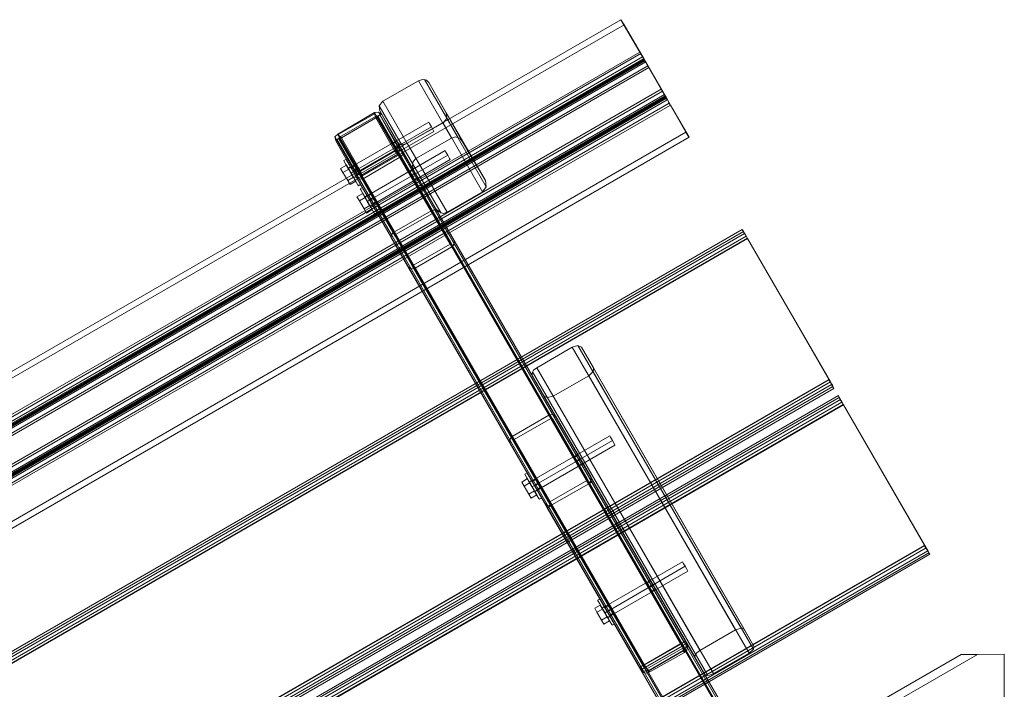
# Model space of a CAD drawing. Units: millimetres. Extents: x -2719 to 595, y -272 to 3138.
# Drawn here: x -1807 to -1064, y 2632 to 3138 of the extents above; entities that cross this region are included whole.
import ezdxf

# ---------------------------------------------------------------- set-up
doc = ezdxf.new("R2010")
doc.units = ezdxf.units.MM
doc.header["$MEASUREMENT"] = 0

# ---------------------------------------------------------------- blocks, each defined once
blk = doc.blocks.new('WMF0')
at = {"color": 30, "lineweight": 0}
for points in [[(8.9035, -1.5515), (7.8355, -2.1681)], [(8.9035, -1.5515), (7.8355, -2.1681)], [(8.9035, -1.5515), (8.9326, -1.6017)], [(8.9035, -1.5515), (8.9054, -1.5546), (8.9085, -1.5596)], [(6.7719, -2.7935), (7.8399, -2.1762), (8.9085, -1.5596)], [(8.9085, -1.5596), (7.8399, -2.1762)], [(8.9394, -1.6128), (8.9085, -1.5596)], [(6.796, -2.8356), (7.864, -2.2183), (8.9326, -1.6017)], [(8.9345, -1.6041), (7.8659, -2.2214)], [(8.94, -1.614), (8.937, -1.6085), (8.9339, -1.6041), (8.9326, -1.6017)], [(6.8053, -2.8517), (7.8733, -2.2344), (8.9419, -1.6171)], [(8.937, -1.6091), (7.869, -2.2263)], [(8.937, -1.6091), (7.869, -2.2263)], [(8.9388, -1.6116), (7.8702, -2.2288)], [(8.9394, -1.6128), (7.8708, -2.2301)], [(8.94, -1.614), (7.8715, -2.2313)], [(8.9407, -1.6153), (7.8727, -2.2325)], [(8.9419, -1.6171), (7.8733, -2.2344)], [(8.937, -1.6091), (8.9661, -1.6592)], [(8.937, -1.6091), (8.9376, -1.6097), (8.9388, -1.6128), (8.9419, -1.6171)], [(8.9394, -1.6128), (8.9425, -1.6184), (8.945, -1.6233), (8.9469, -1.6258)], [(8.94, -1.614), (8.971, -1.6679)], [(8.9729, -1.671), (8.9419, -1.6171)], [(6.8103, -2.8603), (7.8783, -2.2431), (8.9469, -1.6258)], [(8.945, -1.6233), (7.877, -2.24)], [(8.9753, -1.6759), (8.9469, -1.6258)], [(8.589, -1.6462), (8.5339, -1.6778)], [(8.6051, -1.6493), (8.6014, -1.6456), (8.5952, -1.6444), (8.589, -1.6462)], [(8.589, -1.6462), (8.6404, -1.7354)], [(8.5983, -1.6444), (8.6503, -1.7341)], [(8.6323, -1.6964), (8.6051, -1.6493)], [(8.6051, -1.6493), (8.6577, -1.741)], [(6.8295, -2.8938), (7.8981, -2.2765), (8.9661, -1.6592)], [(8.9679, -1.6623), (7.8993, -2.2796)], [(8.9735, -1.6722), (8.9704, -1.6667), (8.9673, -1.6623), (8.9661, -1.6592)], [(6.8344, -2.9024), (7.903, -2.2852), (8.971, -1.6679)], [(8.971, -1.6679), (7.903, -2.2852)], [(8.9722, -1.6698), (7.9036, -2.287)], [(8.9729, -1.671), (7.9049, -2.2883)], [(8.9735, -1.6722), (7.9055, -2.2895)], [(8.9741, -1.6735), (7.9061, -2.2907)], [(8.9753, -1.6759), (7.9074, -2.2932)], [(8.9753, -1.6759), (7.9074, -2.2932)], [(8.9784, -1.6809), (7.9105, -2.2982)], [(8.5339, -1.6778), (8.5283, -1.6852), (8.529, -1.6933)], [(8.5339, -1.6778), (8.5853, -1.767)], [(8.9753, -1.6759), (8.9741, -1.6729), (8.971, -1.6679)], [(8.9729, -1.671), (8.976, -1.6766), (8.9784, -1.6815), (8.9803, -1.684)], [(8.9735, -1.6722), (9.0044, -1.7261)], [(6.8437, -2.9185), (7.9117, -2.3013), (8.9803, -1.684)], [(8.5283, -1.6852), (8.5797, -1.775)], [(8.529, -1.6933), (8.5562, -1.741)], [(8.529, -1.6933), (8.5816, -1.7849)], [(8.6274, -1.7119), (8.633, -1.705), (8.6323, -1.6964)], [(8.6323, -1.6964), (8.693, -1.801)], [(9.0094, -1.7341), (8.9803, -1.684)], [(8.633, -1.705), (8.6943, -1.8109)], [(6.8679, -2.9606), (7.9365, -2.3434), (9.0044, -1.7261)], [(9.0044, -1.7261), (7.9365, -2.3434)], [(8.5717, -1.7434), (8.6274, -1.7119)], [(8.6274, -1.7119), (8.6887, -1.819)], [(9.0094, -1.7341), (9.0088, -1.7341), (9.0075, -1.7311), (9.0044, -1.7261)], [(9.0094, -1.7341), (7.9408, -2.3514)], [(9.0094, -1.7341), (7.9408, -2.3514)], [(8.5562, -1.741), (8.5599, -1.7447), (8.5661, -1.7453), (8.5717, -1.7434)], [(8.5562, -1.741), (8.6163, -1.845)], [(8.5853, -1.767), (8.6404, -1.7354)], [(8.6404, -1.7354), (8.6466, -1.7335), (8.6534, -1.7354), (8.6577, -1.741)], [(8.6577, -1.741), (8.693, -1.801)], [(8.563, -1.7453), (8.6243, -1.8518)], [(8.5717, -1.7434), (8.6336, -1.8505)], [(8.5816, -1.7849), (8.5797, -1.7781), (8.581, -1.7719), (8.5853, -1.767)], [(8.6163, -1.845), (8.5816, -1.7849)], [(8.693, -1.801), (8.6943, -1.8109), (8.6887, -1.819)], [(8.6887, -1.819), (8.6336, -1.8505)], [(8.6336, -1.8505), (8.6274, -1.8524), (8.6212, -1.8499), (8.6163, -1.845)], [(9.0917, -1.8772), (6.9552, -3.1117), (6.957, -3.1148)], [(6.9552, -3.1117), (9.0917, -1.8772)], [(9.0936, -1.8803), (9.0917, -1.8772)], [(9.0979, -1.8877), (9.0948, -1.8821), (9.0924, -1.8784), (9.0917, -1.8772)], [(9.0936, -1.8803), (6.957, -3.1148)], [(6.9589, -3.1179), (9.0954, -1.8834)], [(9.0979, -1.8877), (6.9614, -3.1216)], [(6.9614, -3.1216), (9.0979, -1.8877)], [(6.9632, -3.1253), (9.0998, -1.8908)], [(6.9632, -3.1259), (9.0998, -1.8914)], [(9.0936, -1.8803), (9.0942, -1.8821), (9.0967, -1.8858), (9.0998, -1.8914)], [(9.0979, -1.8877), (9.2261, -2.11)], [(9.2286, -2.1137), (9.0998, -1.8914)], [(8.828, -2.0598), (8.7729, -2.092), (9.0472, -2.5669), (9.1023, -2.5353)], [(8.8422, -2.0598), (8.8367, -2.0573), (8.828, -2.0598)], [(9.1023, -2.5353), (8.828, -2.0598)], [(9.1091, -2.5291), (8.8367, -2.0573)], [(8.8608, -2.092), (8.8422, -2.0598), (9.1097, -2.5241), (9.0948, -2.4981)], [(8.7729, -2.092), (8.7679, -2.0957), (8.7655, -2.1), (8.7655, -2.1044)], [(8.8534, -2.1044), (8.8583, -2.1), (8.8608, -2.0957), (8.8608, -2.092)], [(9.0948, -2.4981), (8.8608, -2.092)], [(8.7655, -2.1044), (8.784, -2.136), (9.0187, -2.5421), (9.0335, -2.5681)], [(9.0335, -2.5681), (8.7655, -2.1044)], [(9.0385, -2.57), (8.7661, -2.0982)], [(8.7983, -2.136), (8.8534, -2.1044), (9.0812, -2.4988), (9.0261, -2.5309)], [(9.0899, -2.4963), (8.8602, -2.0982)], [(9.2261, -2.11), (7.0895, -3.3439)], [(7.0895, -3.3445), (9.2261, -2.1106)], [(7.092, -3.3482), (9.2286, -2.1137)], [(7.092, -3.3482), (9.2286, -2.1137)], [(7.0938, -3.3525), (9.2304, -2.118)], [(7.0957, -3.3556), (9.2323, -2.1211)], [(7.0976, -3.3581), (9.2341, -2.1242)], [(7.0976, -3.3581), (9.2341, -2.1242)], [(9.2323, -2.1211), (9.2317, -2.1192), (9.2292, -2.1155), (9.2261, -2.11)], [(9.2286, -2.1137), (9.231, -2.1192), (9.2335, -2.123), (9.2341, -2.1242)], [(9.2323, -2.1211), (9.2341, -2.1242)], [(9.2409, -2.1353), (7.1044, -3.3699), (7.1056, -3.3723)], [(7.1044, -3.3699), (9.2409, -2.1353)], [(9.2422, -2.1384), (7.1056, -3.3723)], [(8.784, -2.136), (8.7896, -2.1384), (8.7983, -2.136)], [(9.0193, -2.5365), (8.7896, -2.1384)], [(9.0261, -2.5309), (8.7983, -2.136)], [(9.2422, -2.1384), (9.2409, -2.1353)], [(9.2465, -2.1452), (9.2434, -2.1403), (9.2416, -2.1366), (9.2409, -2.1353)], [(9.2422, -2.1384), (9.2434, -2.1397), (9.2459, -2.144), (9.249, -2.1496)], [(7.1075, -3.3754), (9.244, -2.1415)], [(9.2465, -2.1452), (7.1099, -3.3798)], [(7.1099, -3.3798), (9.2465, -2.1452)], [(7.1118, -3.3829), (9.2484, -2.149)], [(7.1124, -3.3835), (9.249, -2.1496)], [(9.2465, -2.1452), (9.3747, -2.3681)], [(9.3771, -2.3718), (9.249, -2.1496)], [(9.3747, -2.3681), (7.2381, -3.602)], [(7.2387, -3.6026), (9.3753, -2.3681)], [(9.3815, -2.3793), (9.3802, -2.3774), (9.3778, -2.3731), (9.3747, -2.3681)], [(7.2406, -3.6064), (9.3771, -2.3718)], [(7.2406, -3.6064), (9.3771, -2.3718)], [(7.243, -3.6101), (9.3796, -2.3762)], [(7.2449, -3.6132), (9.3815, -2.3793)], [(7.2461, -3.6163), (9.3827, -2.3817)], [(7.2461, -3.6163), (9.3827, -2.3817)], [(9.3771, -2.3718), (9.3802, -2.3768), (9.3821, -2.3805), (9.3827, -2.3817)], [(9.3815, -2.3793), (9.3827, -2.3817)], [(9.0948, -2.4981), (9.0899, -2.4963), (9.0812, -2.4988)], [(9.0261, -2.5309), (9.0212, -2.5347), (9.0181, -2.539), (9.0187, -2.5421)], [(9.1023, -2.5353), (9.1091, -2.5291), (9.1097, -2.5241)], [(9.4985, -2.5365), (9.457, -2.5371)], [(9.457, -2.5371), (9.4985, -2.5365)], [(9.4985, -2.8102), (9.4985, -2.5365)], [(9.4985, -2.5365), (9.4985, -2.8102)], [(9.457, -2.5371), (7.344, -3.7574)], [(9.457, -2.5371), (7.344, -3.7574)], [(9.457, -2.5371), (7.344, -3.7574)], [(9.457, -2.5371), (7.344, -3.7574)], [(9.4316, -2.5371), (7.3563, -3.7364)], [(9.4316, -2.5371), (7.3563, -3.7364)], [(9.457, -2.5371), (9.444, -2.5371), (9.4353, -2.5371), (9.4316, -2.5371)], [(9.4316, -2.5371), (9.4353, -2.5371), (9.444, -2.5371), (9.457, -2.5371)], [(9.0335, -2.5681), (9.036, -2.57), (9.041, -2.5693), (9.0472, -2.5669)]]:
    blk.add_lwpolyline(points, dxfattribs=at)
at = {"color": 253, "lineweight": 0}
for points in [[(8.4639, -1.7292), (8.5209, -1.6958)], [(8.5209, -1.6958), (8.5271, -1.6951), (8.5321, -1.6989)], [(8.5209, -1.6958), (8.6088, -1.8481)], [(8.5271, -1.6951), (8.6144, -1.8468)], [(8.5234, -1.7013), (8.4664, -1.7341)], [(8.4807, -1.7824), (8.6051, -1.7106)], [(8.5265, -1.702), (8.5252, -1.7007), (8.5234, -1.7013)], [(8.5234, -1.7013), (8.6107, -1.8524)], [(8.5252, -1.7007), (8.6125, -1.8524)], [(8.6392, -1.8976), (8.6138, -1.853), (8.5265, -1.702)], [(8.5587, -1.7577), (8.5265, -1.702)], [(8.5321, -1.6989), (8.6187, -1.8499)], [(8.5321, -1.6989), (8.5636, -1.7546)], [(8.6051, -1.7106), (8.6063, -1.7125), (8.6094, -1.718), (8.6119, -1.723), (8.6132, -1.7249)], [(8.6119, -1.723), (8.6094, -1.718), (8.6063, -1.7125), (8.6051, -1.7106)], [(8.4844, -1.7899), (8.6094, -1.718)], [(8.4844, -1.7899), (8.6094, -1.718)], [(8.4887, -1.7967), (8.6132, -1.7249)], [(8.4609, -1.7397), (8.4596, -1.7335), (8.4639, -1.7292)], [(8.4596, -1.7335), (8.5475, -1.8858)], [(8.5735, -1.936), (8.5475, -1.8908), (8.4609, -1.7397)], [(8.4924, -1.7954), (8.4609, -1.7397)], [(8.4639, -1.7292), (8.5519, -1.8809)], [(8.4664, -1.7341), (8.4658, -1.7354), (8.4658, -1.7366)], [(8.4658, -1.7354), (8.5531, -1.8864)], [(8.4658, -1.7366), (8.5531, -1.8877)], [(8.4658, -1.7366), (8.498, -1.7923)], [(8.6107, -1.8524), (8.5537, -1.8852), (8.4664, -1.7341)], [(8.5556, -1.7403), (8.5506, -1.7434)], [(8.563, -1.7527), (8.5618, -1.7509), (8.5593, -1.7465), (8.5568, -1.7422), (8.5556, -1.7403)], [(8.5568, -1.7422), (8.5593, -1.7465), (8.5618, -1.7509), (8.563, -1.7527)], [(8.506, -1.827), (8.6305, -1.7546)], [(8.5587, -1.7453), (8.5531, -1.7484)], [(8.5599, -1.7478), (8.555, -1.7509)], [(8.563, -1.7527), (8.5574, -1.7558)], [(8.5636, -1.7546), (8.5649, -1.7608), (8.5605, -1.7651)], [(8.6187, -1.8499), (8.6447, -1.8945), (8.5636, -1.7546)], [(8.6305, -1.7546), (8.6317, -1.7571), (8.6348, -1.762), (8.6373, -1.767), (8.6385, -1.7688)], [(8.6373, -1.767), (8.6348, -1.762), (8.6317, -1.7571), (8.6305, -1.7546)], [(8.4732, -1.7701), (8.4769, -1.7682)], [(8.4961, -1.8097), (8.4949, -1.8078), (8.4924, -1.8035), (8.4887, -1.7973), (8.4844, -1.7899), (8.48, -1.7824), (8.4763, -1.7762), (8.4739, -1.7719), (8.4732, -1.7701)], [(8.4739, -1.7719), (8.4763, -1.7762), (8.48, -1.7824), (8.4844, -1.7899), (8.4887, -1.7973), (8.4924, -1.8035), (8.4949, -1.8078), (8.4961, -1.8097)], [(8.4769, -1.7682), (8.4776, -1.7694), (8.48, -1.7738), (8.4838, -1.78), (8.4881, -1.788), (8.4924, -1.7954), (8.4961, -1.8016), (8.4986, -1.806), (8.4992, -1.8072)], [(8.4986, -1.806), (8.4961, -1.8016), (8.4924, -1.7954), (8.4881, -1.788), (8.4838, -1.78), (8.48, -1.7738), (8.4776, -1.7694), (8.4769, -1.7682)], [(8.5005, -1.793), (8.5574, -1.7601)], [(8.5605, -1.7651), (8.5036, -1.7985)], [(8.5098, -1.8338), (8.6348, -1.762)], [(8.5098, -1.8338), (8.6348, -1.762)], [(8.5141, -1.8413), (8.6385, -1.7688)], [(8.5574, -1.7601), (8.5587, -1.7589), (8.5587, -1.7577)], [(8.5816, -1.9329), (8.6385, -1.9001), (8.5574, -1.7601)], [(8.5587, -1.7577), (8.6392, -1.8976)], [(8.5587, -1.7589), (8.6392, -1.8988)], [(8.5605, -1.7651), (8.641, -1.9044)], [(8.5649, -1.7608), (8.6447, -1.8995)], [(8.4683, -1.7824), (8.472, -1.7886), (8.4813, -1.7837), (8.4776, -1.7775)], [(8.472, -1.7886), (8.4683, -1.7824), (8.4776, -1.7775)], [(8.4794, -1.801), (8.472, -1.7886), (8.4813, -1.7837)], [(8.4813, -1.7837), (8.4776, -1.7775)], [(8.48, -1.7824), (8.4838, -1.78)], [(8.48, -1.7824), (8.4807, -1.7831), (8.4825, -1.7862), (8.4844, -1.7899), (8.4869, -1.7936), (8.4881, -1.7967), (8.4887, -1.7973)], [(8.4881, -1.7967), (8.4869, -1.7936), (8.4844, -1.7899), (8.4825, -1.7862), (8.4807, -1.7831), (8.48, -1.7824)], [(8.4813, -1.7837), (8.4881, -1.7961)], [(8.4881, -1.7961), (8.4813, -1.7837)], [(8.4924, -1.7954), (8.4918, -1.7942), (8.4906, -1.7917), (8.4881, -1.788), (8.4862, -1.7837), (8.4844, -1.7812), (8.4838, -1.78)], [(8.49, -1.7787), (8.4844, -1.7818)], [(8.4844, -1.7812), (8.4862, -1.7837), (8.4881, -1.788), (8.4906, -1.7917), (8.4918, -1.7942), (8.4924, -1.7954)], [(8.4844, -1.7899), (8.4881, -1.788)], [(8.4844, -1.7899), (8.4881, -1.788)], [(8.4844, -1.7899), (8.4881, -1.788)], [(8.4844, -1.7899), (8.4881, -1.788)], [(8.4924, -1.7831), (8.4875, -1.7862)], [(8.4943, -1.7862), (8.4887, -1.7892)], [(8.49, -1.7787), (8.4912, -1.78), (8.4937, -1.7849), (8.4961, -1.7892), (8.4974, -1.7911)], [(8.4961, -1.7892), (8.4937, -1.7849), (8.4912, -1.78), (8.49, -1.7787)], [(8.5816, -1.7849), (8.576, -1.788)], [(8.5828, -1.7998), (8.5822, -1.7979), (8.5797, -1.7936), (8.5766, -1.7892), (8.576, -1.7874)], [(8.472, -1.7886), (8.4794, -1.801), (8.4881, -1.7961)], [(8.4831, -1.8072), (8.4794, -1.801), (8.4881, -1.7961), (8.4918, -1.8022)], [(8.4794, -1.801), (8.4831, -1.8072), (8.4918, -1.8022)], [(8.4881, -1.7961), (8.4918, -1.8022)], [(8.4887, -1.7973), (8.4924, -1.7954)], [(8.4968, -1.7905), (8.4918, -1.7936)], [(8.4924, -1.7954), (8.5735, -1.936)], [(8.5036, -1.7985), (8.4974, -1.7992), (8.4924, -1.7954)], [(8.4974, -1.7992), (8.5779, -1.9385)], [(8.5531, -1.8877), (8.5791, -1.9329), (8.498, -1.7923)], [(8.498, -1.7923), (8.4992, -1.7936), (8.5005, -1.793)], [(8.4992, -1.7936), (8.5797, -1.9335)], [(8.5005, -1.793), (8.5816, -1.9329)], [(8.641, -1.9044), (8.5841, -1.9372), (8.5036, -1.7985)], [(8.5766, -1.7892), (8.5797, -1.7936), (8.5822, -1.7979), (8.5828, -1.7998)], [(8.5841, -1.7892), (8.5785, -1.7923)], [(8.5859, -1.7923), (8.5803, -1.7954)], [(8.5884, -1.7967), (8.5828, -1.7998)], [(8.4961, -1.8097), (8.4992, -1.8072)], [(8.4986, -1.814), (8.5023, -1.8122)], [(8.5215, -1.8536), (8.5203, -1.8518), (8.5178, -1.8474), (8.5141, -1.8413), (8.5098, -1.8338), (8.5054, -1.8264), (8.5023, -1.8202), (8.4999, -1.8159), (8.4986, -1.814)], [(8.4999, -1.8159), (8.5023, -1.8202), (8.5054, -1.8264), (8.5098, -1.8338), (8.5141, -1.8413), (8.5178, -1.8474), (8.5203, -1.8518), (8.5215, -1.8536)], [(8.5023, -1.8122), (8.503, -1.814), (8.5054, -1.8177), (8.5091, -1.8245), (8.5135, -1.832), (8.5178, -1.8394), (8.5215, -1.8456), (8.524, -1.8499), (8.5246, -1.8512)], [(8.524, -1.8499), (8.5215, -1.8456), (8.5178, -1.8394), (8.5135, -1.832), (8.5091, -1.8245), (8.5054, -1.8177), (8.503, -1.814), (8.5023, -1.8122)], [(8.4937, -1.8264), (8.4974, -1.8326), (8.5067, -1.8276), (8.503, -1.8214)], [(8.4974, -1.8326), (8.4937, -1.8264), (8.503, -1.8214)], [(8.5048, -1.845), (8.4974, -1.8326), (8.5067, -1.8276)], [(8.4974, -1.8326), (8.5048, -1.845), (8.5135, -1.84)], [(8.5067, -1.8276), (8.503, -1.8214)], [(8.5054, -1.8264), (8.5091, -1.8245)], [(8.5054, -1.8264), (8.506, -1.8276), (8.5079, -1.8301), (8.5098, -1.8338), (8.5122, -1.8375), (8.5141, -1.8406), (8.5141, -1.8413)], [(8.5141, -1.8406), (8.5122, -1.8375), (8.5098, -1.8338), (8.5079, -1.8301), (8.506, -1.8276), (8.5054, -1.8264)], [(8.5067, -1.8276), (8.5135, -1.84)], [(8.5135, -1.84), (8.5067, -1.8276)], [(8.5178, -1.8394), (8.5172, -1.8382), (8.516, -1.8357), (8.5135, -1.832), (8.5116, -1.8283), (8.5098, -1.8252), (8.5091, -1.8245)], [(8.5098, -1.8252), (8.5116, -1.8283), (8.5135, -1.832), (8.516, -1.8357), (8.5172, -1.8382), (8.5178, -1.8394)], [(8.5172, -1.8382), (8.516, -1.8363), (8.5135, -1.832), (8.511, -1.8276), (8.5098, -1.8258)], [(8.5098, -1.8338), (8.5135, -1.832)], [(8.5098, -1.8338), (8.5135, -1.832)], [(8.5098, -1.8338), (8.5135, -1.832)], [(8.5098, -1.8338), (8.5135, -1.832)], [(8.5153, -1.8227), (8.5104, -1.8258)], [(8.511, -1.8276), (8.5135, -1.832), (8.516, -1.8363), (8.5172, -1.8382)], [(8.5184, -1.8276), (8.5129, -1.8307)], [(8.5197, -1.8301), (8.5141, -1.8332)], [(8.5085, -1.8518), (8.5048, -1.845), (8.5135, -1.84), (8.5172, -1.8462)], [(8.5048, -1.845), (8.5085, -1.8518), (8.5172, -1.8462)], [(8.5135, -1.84), (8.5172, -1.8462)], [(8.5141, -1.8413), (8.5178, -1.8394)], [(8.5221, -1.8351), (8.5172, -1.8382)], [(8.6088, -1.8481), (8.5519, -1.8809)], [(8.6088, -1.8481), (8.5519, -1.8809)], [(8.6088, -1.8481), (8.6144, -1.8468), (8.6187, -1.8499)], [(8.6088, -1.8481), (8.6144, -1.8468), (8.6187, -1.8499)], [(8.9989, -2.5241), (8.6088, -1.8481)], [(9.0038, -2.521), (8.6144, -1.8468)], [(8.5215, -1.8536), (8.5246, -1.8512)], [(8.6107, -1.8524), (8.5537, -1.8852), (8.9413, -2.557)], [(8.6138, -1.853), (8.6132, -1.8524), (8.6119, -1.8524), (8.6107, -1.8524)], [(8.9982, -2.5241), (8.6107, -1.8524)], [(8.6138, -1.853), (8.6132, -1.8524), (8.6119, -1.8524), (8.6107, -1.8524)], [(8.9995, -2.5235), (8.6125, -1.8524)], [(8.6392, -1.8976), (8.6138, -1.853), (9.0001, -2.5229)], [(8.6187, -1.8499), (8.6447, -1.8945), (9.0038, -2.5167)], [(9.0057, -2.5198), (8.6187, -1.8499)], [(8.5475, -1.8908), (8.5469, -1.8877), (8.5481, -1.884), (8.5519, -1.8809)], [(8.5475, -1.8908), (8.5469, -1.8877), (8.5481, -1.884), (8.5519, -1.8809)], [(8.9363, -2.56), (8.5475, -1.8858)], [(8.5735, -1.936), (8.5475, -1.8908), (8.9345, -2.5607)], [(8.9419, -2.557), (8.5519, -1.8809)], [(8.5537, -1.8852), (8.5531, -1.8864), (8.5531, -1.8877)], [(8.5537, -1.8852), (8.5531, -1.8864), (8.5531, -1.8877)], [(8.94, -2.5576), (8.5531, -1.8864)], [(8.5531, -1.8877), (8.5791, -1.9329), (8.9382, -2.5551)], [(8.9394, -2.5576), (8.5531, -1.8877)], [(8.6447, -1.8945), (8.6453, -1.8976), (8.6441, -1.9013), (8.641, -1.9044)], [(8.6447, -1.8945), (8.6447, -1.8995), (8.641, -1.9044)], [(8.5816, -1.9329), (8.6385, -1.9001), (8.9964, -2.521)], [(8.641, -1.9044), (8.5841, -1.9372), (8.9394, -2.5532)], [(8.6385, -1.9001), (8.6392, -1.8988), (8.6392, -1.8976)], [(8.6385, -1.9001), (8.6392, -1.8988), (8.6392, -1.8976)], [(8.9982, -2.5198), (8.6392, -1.8976)], [(8.9976, -2.5204), (8.6392, -1.8988)], [(8.9964, -2.5204), (8.641, -1.9044)], [(9.0013, -2.5179), (8.6447, -1.8995)], [(8.5841, -1.9372), (8.5779, -1.9385), (8.5735, -1.936)], [(8.9326, -2.5582), (8.5735, -1.936)], [(8.5841, -1.9372), (8.5797, -1.9385), (8.576, -1.9378), (8.5735, -1.936)], [(8.9345, -2.5563), (8.5779, -1.9385)], [(8.5791, -1.9329), (8.5797, -1.9329), (8.5803, -1.9335), (8.5816, -1.9329)], [(8.5791, -1.9329), (8.5797, -1.9329), (8.5803, -1.9335), (8.5816, -1.9329)], [(8.9382, -2.5545), (8.5797, -1.9335)], [(8.9394, -2.5539), (8.5816, -1.9329)], [(8.7915, -2.1657), (8.7345, -2.1985)], [(8.7345, -2.1985), (8.7915, -2.1657)], [(8.8026, -2.1681), (8.7977, -2.1644), (8.7915, -2.1657)], [(8.7915, -2.1657), (8.7977, -2.1644), (8.8026, -2.1681)], [(8.8565, -2.261), (8.8026, -2.1681)], [(8.8026, -2.1681), (8.8565, -2.261)], [(8.7376, -2.2034), (8.7946, -2.1706)], [(8.7946, -2.1706), (8.7376, -2.2034)], [(8.7946, -2.1706), (8.7964, -2.1706), (8.7977, -2.1712)], [(8.7977, -2.1712), (8.7964, -2.1706), (8.7946, -2.1706)], [(8.7977, -2.1712), (8.8509, -2.2641)], [(8.8509, -2.2641), (8.7977, -2.1712)], [(8.7345, -2.1985), (8.7308, -2.2034), (8.7314, -2.2096)], [(8.7314, -2.2096), (8.7308, -2.2034), (8.7345, -2.1985)], [(8.7617, -2.2697), (8.8862, -2.1979)], [(8.8862, -2.1979), (8.8874, -2.1997), (8.8905, -2.2047), (8.893, -2.2096), (8.8942, -2.2121)], [(8.893, -2.2096), (8.8905, -2.2047), (8.8874, -2.1997), (8.8862, -2.1979)], [(8.7314, -2.2096), (8.7853, -2.3025)], [(8.7853, -2.3025), (8.7314, -2.2096)], [(8.737, -2.2065), (8.737, -2.2047), (8.7376, -2.2034)], [(8.7376, -2.2034), (8.737, -2.2047), (8.737, -2.2065)], [(8.7902, -2.2994), (8.737, -2.2065)], [(8.737, -2.2065), (8.7902, -2.2994)], [(8.7655, -2.2771), (8.8905, -2.2047)], [(8.7655, -2.2771), (8.8905, -2.2047)], [(8.7698, -2.2839), (8.8942, -2.2121)], [(8.8367, -2.2276), (8.8317, -2.2307)], [(8.8317, -2.2307), (8.8323, -2.2325), (8.8348, -2.2369), (8.8379, -2.2412), (8.8385, -2.2431)], [(8.8379, -2.2412), (8.8348, -2.2369), (8.8323, -2.2325), (8.8317, -2.2307)], [(8.8404, -2.2332), (8.8348, -2.2363)], [(8.8404, -2.2338), (8.8354, -2.2369)], [(8.8441, -2.24), (8.8385, -2.2431)], [(8.7543, -2.2573), (8.758, -2.2554)], [(8.7772, -2.2963), (8.776, -2.2951), (8.7735, -2.2907), (8.7698, -2.2845), (8.7655, -2.2771), (8.7611, -2.2691), (8.7574, -2.2629), (8.7549, -2.2585), (8.7543, -2.2573)], [(8.7549, -2.2585), (8.7574, -2.2629), (8.7611, -2.2691), (8.7655, -2.2771), (8.7698, -2.2845), (8.7735, -2.2907), (8.776, -2.2951), (8.7772, -2.2963)], [(8.758, -2.2554), (8.7586, -2.2567), (8.7611, -2.261), (8.7648, -2.2672), (8.7692, -2.2746), (8.7735, -2.2821), (8.7772, -2.2889), (8.7797, -2.2932), (8.7803, -2.2944)], [(8.7797, -2.2932), (8.7772, -2.2889), (8.7735, -2.2821), (8.7692, -2.2746), (8.7648, -2.2672), (8.7611, -2.261), (8.7586, -2.2567), (8.758, -2.2554)], [(8.8534, -2.2722), (8.8571, -2.2672), (8.8565, -2.261)], [(8.8565, -2.261), (8.8571, -2.2672), (8.8534, -2.2722)], [(8.7494, -2.2697), (8.7531, -2.2759), (8.7617, -2.2709), (8.7586, -2.2641)], [(8.7531, -2.2759), (8.7494, -2.2697), (8.7586, -2.2641)], [(8.7605, -2.2883), (8.7531, -2.2759), (8.7617, -2.2709)], [(8.7531, -2.2759), (8.7605, -2.2883), (8.7692, -2.2833)], [(8.7617, -2.2709), (8.7586, -2.2641)], [(8.7611, -2.2691), (8.7648, -2.2672)], [(8.7611, -2.2691), (8.7617, -2.2703), (8.7636, -2.2728), (8.7655, -2.2771), (8.7679, -2.2808), (8.7692, -2.2833), (8.7698, -2.2845)], [(8.7692, -2.2833), (8.7679, -2.2808), (8.7655, -2.2771), (8.7636, -2.2728), (8.7617, -2.2703), (8.7611, -2.2691)], [(8.7617, -2.2709), (8.7692, -2.2833)], [(8.7692, -2.2833), (8.7617, -2.2709)], [(8.7735, -2.2827), (8.7729, -2.2814), (8.7716, -2.2784), (8.7692, -2.2746), (8.7673, -2.2709), (8.7655, -2.2684), (8.7648, -2.2672)], [(8.771, -2.2653), (8.7655, -2.2684)], [(8.7655, -2.2684), (8.7667, -2.2703), (8.7692, -2.2746), (8.7716, -2.279), (8.7729, -2.2808)], [(8.7716, -2.279), (8.7692, -2.2746), (8.7667, -2.2703), (8.7655, -2.2684)], [(8.7655, -2.2684), (8.7673, -2.2709), (8.7692, -2.2746), (8.7716, -2.2784), (8.7729, -2.2814), (8.7735, -2.2827)], [(8.7655, -2.2771), (8.7692, -2.2746)], [(8.7655, -2.2771), (8.7692, -2.2746)], [(8.7655, -2.2771), (8.7692, -2.2746)], [(8.7655, -2.2771), (8.7692, -2.2746)], [(8.7741, -2.2715), (8.7692, -2.2746)], [(8.7747, -2.2722), (8.7692, -2.2753)], [(8.8503, -2.2672), (8.7933, -2.3)], [(8.7933, -2.3), (8.8503, -2.2672)], [(8.7964, -2.305), (8.8534, -2.2722)], [(8.8534, -2.2722), (8.7964, -2.305)], [(8.7964, -2.305), (8.8534, -2.2722), (9.3332, -3.1043)], [(8.7964, -2.305), (8.8534, -2.2722), (9.3332, -3.1043)], [(8.8534, -2.2722), (8.7964, -2.305), (9.2762, -3.1371)], [(8.8534, -2.2722), (8.7964, -2.305), (9.2762, -3.1371)], [(8.8509, -2.2641), (8.8509, -2.266), (8.8503, -2.2672)], [(8.8503, -2.2672), (8.8509, -2.266), (8.8509, -2.2641)], [(8.8602, -2.2684), (8.8583, -2.2697), (8.8534, -2.2722)], [(8.8534, -2.2722), (8.8583, -2.2697), (8.8602, -2.2684)], [(8.8534, -2.2722), (8.8546, -2.2715), (8.8552, -2.2715)], [(8.8552, -2.2715), (8.8546, -2.2715), (8.8534, -2.2722)], [(9.3332, -3.1043), (8.8534, -2.2722)], [(9.3332, -3.1043), (8.8534, -2.2722)], [(9.3344, -3.1036), (8.8546, -2.2715)], [(9.3344, -3.1036), (8.8546, -2.2715)], [(9.335, -3.103), (8.8552, -2.2715)], [(9.335, -3.103), (8.8552, -2.2715)], [(9.3381, -3.1012), (8.8583, -2.2697)], [(8.8583, -2.2697), (9.3381, -3.1012)], [(9.3406, -3.0999), (8.8602, -2.2684)], [(9.3406, -3.0999), (8.8602, -2.2684)], [(8.7642, -2.2944), (8.7605, -2.2883), (8.7692, -2.2833), (8.7729, -2.2895)], [(8.7605, -2.2883), (8.7642, -2.2944), (8.7729, -2.2895)], [(8.7692, -2.2833), (8.7729, -2.2895)], [(8.7698, -2.2845), (8.7735, -2.2827)], [(8.7778, -2.2777), (8.7729, -2.2808)], [(8.7772, -2.2963), (8.7803, -2.2944)], [(8.7853, -2.3025), (8.7902, -2.3062), (8.7964, -2.305)], [(8.7964, -2.305), (8.7902, -2.3062), (8.7853, -2.3025)], [(8.7964, -2.305), (8.7915, -2.3081), (8.789, -2.3093)], [(8.789, -2.3093), (8.7915, -2.3081), (8.7964, -2.305)], [(8.7933, -2.3), (8.7915, -2.3), (8.7902, -2.2994)], [(8.7902, -2.2994), (8.7915, -2.3), (8.7933, -2.3)], [(8.7946, -2.3062), (8.7952, -2.3062), (8.7964, -2.305)], [(8.7964, -2.305), (8.7952, -2.3062), (8.7946, -2.3062)], [(9.2744, -3.1383), (8.7946, -2.3062)], [(9.2744, -3.1383), (8.7946, -2.3062)], [(9.275, -3.1377), (8.7952, -2.3062)], [(9.275, -3.1377), (8.7952, -2.3062)], [(9.2762, -3.1371), (8.7964, -2.305)], [(9.2762, -3.1371), (8.7964, -2.305)], [(9.2694, -3.1414), (8.789, -2.3093)], [(9.2694, -3.1414), (8.789, -2.3093)], [(9.2713, -3.1402), (8.7915, -2.3081)], [(9.2713, -3.1402), (8.7915, -2.3081)], [(8.8744, -2.4653), (8.9989, -2.3935)], [(8.9989, -2.3935), (9.0001, -2.3954), (9.0032, -2.4003), (9.0063, -2.4059), (9.0075, -2.4077)], [(9.0063, -2.4059), (9.0032, -2.4003), (9.0001, -2.3954), (8.9989, -2.3935)], [(8.8788, -2.4728), (9.0032, -2.4003)], [(8.8788, -2.4728), (9.0032, -2.4003)], [(8.8825, -2.4796), (9.0075, -2.4077)], [(8.95, -2.4232), (8.9444, -2.4263)], [(8.953, -2.4288), (8.9481, -2.4319)], [(8.9537, -2.4294), (8.9481, -2.4325)], [(8.95, -2.4232), (8.9506, -2.4251), (8.953, -2.4294), (8.9561, -2.4337), (8.9568, -2.4356)], [(8.9561, -2.4337), (8.953, -2.4294), (8.9506, -2.4251), (8.95, -2.4232)], [(8.9568, -2.4356), (8.9518, -2.4387)], [(8.8627, -2.4653), (8.8658, -2.4715), (8.875, -2.4666), (8.8713, -2.4604)], [(8.8658, -2.4715), (8.8627, -2.4653), (8.8713, -2.4604)], [(8.867, -2.4529), (8.8707, -2.4511)], [(8.8899, -2.4919), (8.8893, -2.4907), (8.8868, -2.4864), (8.8831, -2.4802), (8.8788, -2.4728), (8.8744, -2.4653), (8.8707, -2.4585), (8.8682, -2.4542), (8.867, -2.4529)], [(8.8682, -2.4542), (8.8707, -2.4585), (8.8744, -2.4653), (8.8788, -2.4728), (8.8831, -2.4802), (8.8868, -2.4864), (8.8893, -2.4907), (8.8899, -2.4919)], [(8.8707, -2.4511), (8.8719, -2.4523), (8.8744, -2.4567), (8.8775, -2.4628), (8.8819, -2.4703), (8.8862, -2.4777), (8.8899, -2.4845), (8.8924, -2.4888), (8.8936, -2.4901)], [(8.8924, -2.4888), (8.8899, -2.4845), (8.8862, -2.4777), (8.8819, -2.4703), (8.8775, -2.4628), (8.8744, -2.4567), (8.8719, -2.4523), (8.8707, -2.4511)], [(8.875, -2.4666), (8.8713, -2.4604)], [(8.8732, -2.4839), (8.8658, -2.4715), (8.875, -2.4666)], [(8.8658, -2.4715), (8.8732, -2.4839), (8.8819, -2.4789)], [(8.8744, -2.4647), (8.8775, -2.4628)], [(8.8744, -2.4647), (8.875, -2.4659), (8.8763, -2.469), (8.8788, -2.4728), (8.8806, -2.4765), (8.8825, -2.4789), (8.8831, -2.4802)], [(8.8825, -2.4789), (8.8806, -2.4765), (8.8788, -2.4728), (8.8763, -2.469), (8.875, -2.4659), (8.8744, -2.4647)], [(8.875, -2.4666), (8.8819, -2.4789)], [(8.8819, -2.4789), (8.875, -2.4666)], [(8.8862, -2.4783), (8.8862, -2.4771), (8.8843, -2.474), (8.8819, -2.4703), (8.88, -2.4666), (8.8781, -2.4641), (8.8775, -2.4628)], [(8.8781, -2.4641), (8.88, -2.4666), (8.8819, -2.4703), (8.8843, -2.474), (8.8862, -2.4771), (8.8862, -2.4783)], [(8.8837, -2.461), (8.8788, -2.4641)], [(8.8788, -2.4728), (8.8819, -2.4703)], [(8.8788, -2.4728), (8.8819, -2.4703)], [(8.8788, -2.4728), (8.8819, -2.4703)], [(8.8788, -2.4728), (8.8819, -2.4703)], [(8.8874, -2.4672), (8.8819, -2.4703)], [(8.8874, -2.4678), (8.8825, -2.4709)], [(8.8911, -2.4734), (8.8899, -2.4721), (8.8874, -2.4672), (8.8849, -2.4628), (8.8837, -2.461)], [(8.8849, -2.4628), (8.8874, -2.4672), (8.8899, -2.4721), (8.8911, -2.4734)], [(8.8911, -2.4734), (8.8856, -2.4765)], [(8.8769, -2.4901), (8.8732, -2.4839), (8.8819, -2.4789), (8.8856, -2.4851)], [(8.8732, -2.4839), (8.8769, -2.4901), (8.8856, -2.4851)], [(8.8819, -2.4789), (8.8856, -2.4851)], [(8.8831, -2.4802), (8.8862, -2.4783)], [(8.8899, -2.4919), (8.8936, -2.4901)], [(8.9964, -2.5204), (8.9394, -2.5532)], [(8.9394, -2.5539), (8.9964, -2.521)], [(9.0038, -2.5167), (9.0032, -2.5167), (9.0026, -2.5173), (9.0007, -2.5179), (8.9989, -2.5192), (8.9964, -2.5204)], [(8.9964, -2.521), (8.9976, -2.5204), (8.9982, -2.5198)], [(8.9982, -2.5198), (9.0001, -2.5229)], [(8.9989, -2.5241), (9.0007, -2.5229), (9.0026, -2.5217), (9.0044, -2.521), (9.0051, -2.5204), (9.0057, -2.5198)], [(9.0057, -2.5198), (9.0038, -2.5167)], [(8.9982, -2.5241), (8.9413, -2.557)], [(8.9419, -2.557), (8.9989, -2.5241)], [(9.0001, -2.5229), (8.9995, -2.5235), (8.9982, -2.5241)], [(8.9394, -2.5532), (8.9376, -2.5545), (8.9351, -2.5557), (8.9339, -2.557), (8.9326, -2.5576), (8.9326, -2.5582)], [(8.9326, -2.5582), (8.9345, -2.5607)], [(8.9345, -2.5607), (8.9357, -2.5607), (8.9376, -2.5594), (8.9394, -2.5582), (8.9419, -2.557)], [(8.9382, -2.5551), (8.9382, -2.5545), (8.9388, -2.5545), (8.9394, -2.5539)], [(8.9394, -2.5576), (8.9382, -2.5551)], [(8.9413, -2.557), (8.9407, -2.5576), (8.94, -2.5576), (8.9394, -2.5576)]]:
    blk.add_lwpolyline(points, dxfattribs=at)
at = {"color": 7, "lineweight": 0}
for points in [[(8.4639, -1.7292), (8.5209, -1.6958)], [(8.5321, -1.6989), (8.5271, -1.6951), (8.5209, -1.6958)], [(8.5209, -1.6958), (8.5209, -1.6976), (8.5228, -1.7038)], [(8.4646, -1.7298), (8.5209, -1.6976)], [(8.4695, -1.7348), (8.5228, -1.7038)], [(8.5228, -1.7038), (8.529, -1.6995), (8.5321, -1.6989)], [(8.5228, -1.7038), (8.5525, -1.7558)], [(8.529, -1.6995), (8.5599, -1.754)], [(8.5321, -1.6989), (8.5636, -1.7546)], [(8.4639, -1.7292), (8.4596, -1.7335), (8.4609, -1.7397)], [(8.4609, -1.7397), (8.4615, -1.7385), (8.4646, -1.7366), (8.4695, -1.7348)], [(8.4924, -1.7954), (8.4609, -1.7397)], [(8.4943, -1.7923), (8.4627, -1.7372)], [(8.4695, -1.7348), (8.4658, -1.7311), (8.4639, -1.7292)], [(8.4992, -1.7868), (8.4695, -1.7348)], [(8.5525, -1.7558), (8.4992, -1.7868)], [(8.5636, -1.7546), (8.5618, -1.754), (8.5581, -1.7546), (8.5525, -1.7558)], [(8.5525, -1.7558), (8.5581, -1.762), (8.5605, -1.7651)], [(8.5605, -1.7651), (8.5649, -1.7608), (8.5636, -1.7546)], [(8.5581, -1.762), (8.5017, -1.7942)], [(8.5605, -1.7651), (8.5036, -1.7985)], [(8.4992, -1.7868), (8.4955, -1.7905), (8.493, -1.7936), (8.4924, -1.7954)], [(8.5036, -1.7985), (8.5017, -1.7942), (8.4992, -1.7868)], [(8.4924, -1.7954), (8.4974, -1.7992), (8.5036, -1.7985)], [(8.9964, -2.5204), (8.9394, -2.5532)], [(8.9964, -2.5204), (8.9989, -2.5192), (9.0007, -2.5179), (9.0026, -2.5173), (9.0032, -2.5167), (9.0038, -2.5167)], [(9.0001, -2.5309), (9.0001, -2.5291), (8.9989, -2.5254), (8.9964, -2.5204)], [(9.0057, -2.5198), (9.0051, -2.5204), (9.0044, -2.521), (9.0026, -2.5217), (9.0007, -2.5229), (8.9989, -2.5241)], [(9.0038, -2.5167), (9.0051, -2.5223), (9.0038, -2.5272), (9.0001, -2.5309)], [(9.002, -2.534), (9.0057, -2.5303), (9.0069, -2.5248), (9.0057, -2.5198)], [(9.0057, -2.5198), (9.0038, -2.5167)], [(8.9419, -2.557), (8.9989, -2.5241)], [(8.9995, -2.5272), (8.9438, -2.5594)], [(8.9456, -2.5631), (9.0013, -2.5309)], [(8.9989, -2.5241), (9.0007, -2.5291), (9.002, -2.5322), (9.002, -2.534)], [(9.0063, -2.5279), (9.0051, -2.5248)], [(8.9326, -2.5582), (8.9326, -2.5576), (8.9339, -2.557), (8.9351, -2.5557), (8.9376, -2.5545), (8.9394, -2.5532)], [(8.9469, -2.5619), (8.9413, -2.5631), (8.9363, -2.5619), (8.9326, -2.5582)], [(8.9326, -2.5582), (8.9345, -2.5607)], [(8.9419, -2.557), (8.9394, -2.5582), (8.9376, -2.5594), (8.9357, -2.5607), (8.9345, -2.5607)], [(8.9345, -2.5607), (8.9382, -2.565), (8.9431, -2.5662), (8.9481, -2.5644)], [(8.9388, -2.5625), (8.9407, -2.5656)], [(8.9394, -2.5532), (8.9438, -2.5594), (8.9469, -2.5619)], [(8.9481, -2.5644), (8.9469, -2.5644), (8.9444, -2.5613), (8.9419, -2.557)]]:
    blk.add_lwpolyline(points, dxfattribs=at)
at = {"color": 253, "lineweight": 0}
for points in [[(8.5574, -1.7558), (8.5568, -1.754), (8.5543, -1.7496), (8.5512, -1.7453), (8.5506, -1.7434), (8.5512, -1.7453), (8.5543, -1.7496), (8.5568, -1.754), (8.5574, -1.7558)], [(8.4887, -1.7967), (8.4875, -1.7948), (8.4844, -1.7899), (8.4819, -1.7849), (8.4807, -1.7824), (8.4819, -1.7849), (8.4844, -1.7899), (8.4875, -1.7948), (8.4887, -1.7967)], [(8.4918, -1.7942), (8.4906, -1.7923), (8.4881, -1.788), (8.4856, -1.7831), (8.4844, -1.7818), (8.4856, -1.7831), (8.4881, -1.788), (8.4906, -1.7923), (8.4918, -1.7942)], [(8.5884, -1.7967), (8.5872, -1.7948), (8.5847, -1.7905), (8.5822, -1.7862), (8.581, -1.7843), (8.5822, -1.7862), (8.5847, -1.7905), (8.5872, -1.7948), (8.5884, -1.7967)], [(8.5141, -1.8413), (8.5129, -1.8388), (8.5098, -1.8338), (8.5073, -1.8289), (8.506, -1.827), (8.5073, -1.8289), (8.5098, -1.8338), (8.5129, -1.8388), (8.5141, -1.8413)], [(8.5153, -1.8227), (8.5166, -1.8245), (8.519, -1.8289), (8.5215, -1.8332), (8.5228, -1.8351), (8.5215, -1.8332), (8.519, -1.8289), (8.5166, -1.8245), (8.5153, -1.8227)], [(8.8367, -2.2276), (8.8379, -2.2294), (8.8404, -2.2338), (8.8428, -2.2381), (8.8441, -2.24), (8.8428, -2.2381), (8.8404, -2.2338), (8.8379, -2.2294), (8.8367, -2.2276)], [(8.7698, -2.2839), (8.7686, -2.2821), (8.7655, -2.2771), (8.763, -2.2715), (8.7617, -2.2697), (8.763, -2.2715), (8.7655, -2.2771), (8.7686, -2.2821), (8.7698, -2.2839)], [(8.7778, -2.2777), (8.7772, -2.2759), (8.7747, -2.2715), (8.7723, -2.2672), (8.771, -2.2653), (8.7723, -2.2672), (8.7747, -2.2715), (8.7772, -2.2759), (8.7778, -2.2777)], [(8.9444, -2.4263), (8.9456, -2.4282), (8.9481, -2.4325), (8.9506, -2.4368), (8.9518, -2.4387), (8.9506, -2.4368), (8.9481, -2.4325), (8.9456, -2.4282), (8.9444, -2.4263)], [(8.8825, -2.4796), (8.8812, -2.4777), (8.8788, -2.4728), (8.8757, -2.4678), (8.8744, -2.4653), (8.8757, -2.4678), (8.8788, -2.4728), (8.8812, -2.4777), (8.8825, -2.4796)], [(8.8788, -2.4641), (8.8794, -2.4659), (8.8819, -2.4703), (8.8849, -2.4746), (8.8856, -2.4765), (8.8849, -2.4746), (8.8819, -2.4703), (8.8794, -2.4659), (8.8788, -2.4641)]]:
    blk.add_lwpolyline(points, close=True, dxfattribs=at)
at = {"color": 7, "lineweight": 0}
blk.add_lwpolyline([(8.9481, -2.5644), (9.002, -2.534), (9.0001, -2.5309), (8.9469, -2.5619), (8.9481, -2.5644)], close=True, dxfattribs=at)

msp = doc.modelspace()

# ---------------------------------------------------------------- block references
at = {"xscale": 486.1423748763757, "yscale": 486.1423748763757, "zscale": 486.1423748763757}
msp.add_blockref('WMF0', (-5681.57, 3891.85), dxfattribs=at)

doc.saveas('drawing.dxf')
